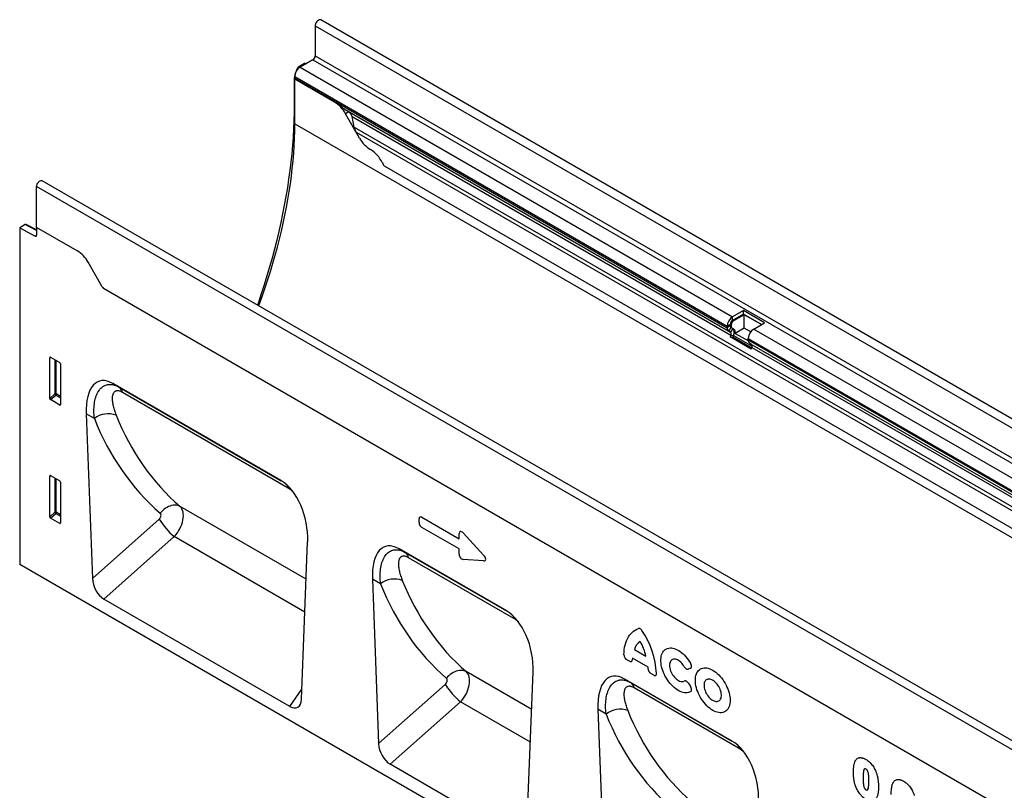
# Model space of a CAD drawing. Units: millimetres. Extents: x -571 to 1219, y -427 to 798.
# Drawn here: x -571 to -119, y -123 to 230 of the extents above; entities that cross this region are included whole.
import ezdxf

# ---------------------------------------------------------------- set-up
doc = ezdxf.new("R2010")
doc.units = ezdxf.units.MM
doc.layers.add('133434', color=7, linetype='Continuous', lineweight=25)
doc.layers.add('TANGENT_EDGES', color=4, linetype='Continuous', lineweight=25)

# ---------------------------------------------------------------- blocks, each defined once
blk = doc.blocks.new('1042929-M_C_ISOMETRIC VIEW')
at = {"layer": '133434'}
for p, q in [((138.86, 249.5), (-568.25, 657.7)), ((-570.81, 654.99), (-570.81, 641.21)), ((-575.58, 637.89), (-578.02, 636.49)), ((-571.87, 639.38), (-577.71, 636.01)), ((-575.58, 637.89), (-575, 637.57)), ((-579.4, 634.44), (-578.52, 635.96)), ((-580.44, 630.95), (-580.44, 618.92)), ((-580.18, 631.72), (-580.18, 631.04)), ((-580.14, 630.52), (-580.18, 630.5)), ((-580.18, 610.08), (-580.18, 630.5)), ((-561.9, 619.94), (-580.18, 630.5)), ((-561.85, 619.97), (-580.14, 630.52)), ((-557.12, 616.55), (-381.04, 514.9)), ((-550.43, 603.47), (-556.9, 614.66)), ((-555.36, 615.53), (-555.38, 615.54)), ((-552.91, 608.53), (-553.91, 613.41)), ((-550.43, 603.47), (-552.01, 606.2)), ((-539.15, 590.69), (85.9, 229.85)), ((11.05, 175.71), (-696.06, 583.92)), ((-698.62, 562.53), (-698.62, 581.21)), ((-703.96, 563.78), (-706.4, 562.38)), ((-706.4, 562.38), (-706.4, 407.8)), ((-706.4, 562.38), (-699.31, 558.5)), ((-698.62, 561.32), (-703.48, 563.84)), ((-698.62, 562.53), (-698.62, 558.92)), ((-679.98, 551.77), (-698.62, 562.53)), ((-668.52, 535.3), (-674.98, 546.49)), ((-83.58, 197.06), (-667.99, 534.44)), ((-374.34, 524.32), (-379.29, 521.47)), ((-364.65, 518.73), (-374.34, 524.32)), ((-374.34, 522.69), (-374.34, 524.32)), ((-374.34, 522.69), (-379.29, 519.83)), ((-373.92, 522.45), (-378.87, 519.59)), ((-366.07, 517.91), (-374.34, 522.69)), ((-366.07, 517.91), (-373.92, 522.45)), ((-373.92, 516.32), (-373.92, 522.45)), ((-381.77, 517.18), (-381.77, 516.5)), ((-380.35, 518), (-380.35, 517.32)), ((-380.04, 516.63), (-379.62, 516.39)), ((-380.04, 516.63), (-379.24, 516.17)), ((-379.93, 517.75), (-379.93, 517.07)), ((-379.62, 516.39), (-378.81, 515.92)), ((-373.92, 516.32), (-378.12, 513.9)), ((-370.97, 514.62), (-373.92, 516.32)), ((-369.6, 515.87), (-364.65, 518.73)), ((-381.04, 514.9), (-380.24, 514.44)), ((-380.07, 513.06), (-380.38, 512.27)), ((-370.69, 506.67), (-380.38, 512.27)), ((-380.38, 512.27), (-379.15, 512.16)), ((-378.85, 512.95), (-379.15, 512.16)), ((-370.5, 507.16), (-379.15, 512.16)), ((-378.12, 513.9), (-372.03, 510.39)), ((-372.08, 510.91), (-372.08, 511.59)), ((-370.55, 508.84), (-371.35, 509.31)), ((-370.69, 506.67), (-370.38, 507.46)), ((-692.61, 484.08), (-692.61, 502.73)), ((-692.26, 502.93), (-688.01, 500.47)), ((-687.66, 499.87), (-687.66, 481.22)), ((-586.52, 446.32), (-663.65, 490.85)), ((-663.65, 490.85), (-660.82, 489.21)), ((-687.99, 480.99), (-692.28, 483.47)), ((-675.9, 476.95), (-673.06, 401.48)), ((-692.61, 429.78), (-692.61, 448.43)), ((-692.26, 448.63), (-688.01, 446.17)), ((-687.66, 445.57), (-687.66, 426.92)), ((-687.99, 426.69), (-692.28, 429.17)), ((-577.1, 346.08), (-574.27, 418.28)), ((-483.05, 386.59), (-532.32, 415.03)), ((-532.32, 415.03), (-529.49, 413.4)), ((-130.4, 75.28), (-706.4, 407.8)), ((-544.57, 401.13), (-541.73, 325.66)), ((-582.45, 342.77), (-667.72, 392)), ((-473.64, 286.35), (-470.81, 358.55)), ((-379.59, 326.86), (-428.86, 355.3)), ((-428.86, 355.3), (-426.02, 353.67)), ((-441.1, 341.4), (-438.27, 265.94)), ((-478.98, 283.04), (-536.39, 316.18))]:
    blk.add_line(p, q, dxfattribs=at)
at = {"layer": '133434', "flags": 128}
for points in [[(-568.25, 657.7), (-568.3, 657.73), (-568.56, 657.8), (-568.85, 657.78), (-569.15, 657.68), (-569.47, 657.49), (-569.77, 657.24), (-570.06, 656.93), (-570.31, 656.57), (-570.52, 656.18), (-570.68, 655.77), (-570.78, 655.37), (-570.81, 654.99)], [(-580.44, 618.92), (-580.47, 615.23), (-580.56, 611.51), (-580.72, 607.76), (-580.94, 603.97), (-581.23, 600.16), (-581.58, 596.31), (-581.99, 592.44), (-582.46, 588.54), (-583, 584.62), (-583.59, 580.67), (-584.25, 576.7), (-584.98, 572.71), (-585.76, 568.71), (-586.61, 564.69), (-587.51, 560.65), (-588.48, 556.6), (-589.51, 552.54), (-590.59, 548.46), (-591.74, 544.38), (-592.94, 540.29), (-594.2, 536.2), (-595.53, 532.1), (-596.9, 528.01), (-597.29, 526.9)], [(-596.75, 526.59), (-596.42, 527.5), (-595.06, 531.21), (-593.76, 534.92), (-592.52, 538.63), (-591.33, 542.34), (-590.21, 546.05), (-589.14, 549.75), (-588.12, 553.44), (-587.17, 557.12), (-586.28, 560.79), (-585.44, 564.45), (-584.67, 568.1), (-583.96, 571.73), (-583.3, 575.34), (-582.71, 578.93), (-582.18, 582.5), (-581.71, 586.04), (-581.31, 589.57), (-580.96, 593.06), (-580.68, 596.53), (-580.46, 599.97), (-580.31, 603.37), (-580.21, 606.75), (-580.18, 610.08)], [(-698.62, 581.21), (-698.59, 581.59), (-698.49, 581.99), (-698.33, 582.39), (-698.12, 582.79), (-697.87, 583.15), (-697.58, 583.46), (-697.28, 583.71), (-696.96, 583.89), (-696.65, 584), (-696.37, 584.01), (-696.11, 583.95), (-696.06, 583.92)]]:
    blk.add_lwpolyline(points, dxfattribs=at)
at = {"layer": '133434'}
for centre, radius, start, end in [((-573.11, 641.32), 2.31, 302.6055, 357.3945), ((-574.85, 631.5), 5.34, 122.3869, 177.6131), ((-577.35, 631.03), 2.84, 179.735, 190.3294), ((-569.53, 607.7), 14.43, 28.8556, 58.0453), ((-537.8, 610.43), 14.43, 208.8556, 238.0453), ((-553.24, 585.75), 14.69, 26.1824, 57.8936), ((-524.71, 600.19), 17.29, 207.4236, 213.354), ((-699.05, 558.85), 0.434, 233.0502, 9.5582), ((-687.62, 539.53), 14.43, 28.8556, 58.0453), ((-653.57, 543.93), 17.27, 209.9977, 213.3559), ((-376.43, 516.96), 5.34, 122.3869, 177.6131), ((-378.05, 517.89), 2.31, 122.6055, 177.3945), ((-377.63, 517.65), 2.31, 122.6055, 177.3945), ((-380.01, 516.33), 1.76, 174.3796, 234.302), ((-379.6, 517.25), 0.755, 174.3796, 234.302), ((-379.18, 517), 0.755, 174.3796, 234.302), ((-381.09, 514.31), 2.62, 328.7012, 45.2148), ((-380.03, 514.37), 1.97, 346.1786, 51.9288), ((-366.74, 511.36), 5.34, 122.3869, 177.6131), ((-381.03, 513.64), 1.12, 328.7012, 45.2148), ((-370.33, 510.74), 1.76, 174.3796, 234.302), ((-371.34, 508.05), 1.12, 328.7012, 45.2148)]:
    blk.add_arc(centre, radius, start, end, dxfattribs=at)
for centre, major_axis, ratio, start_param, end_param in [((-576.9, 632.99), (2.5, 4.33), 0.577777, 1.570372, 2.35577), ((-578.02, 635.67), (0.5, 0.866), 0.577777, 0.785659, 1.570372), ((-555.38, 615.54), (10, -5.77), 0.00007, 1.570837, 1.746185), ((-555.36, 613.8), (-1.06, 1.84), 0.577335, 4.18875, 5.497747), ((-549.53, 607.62), (-2.47, 4.29), 0.577335, 1.047157, 1.570756), ((-703.96, 562.97), (0.5, 0.867), 0.576986, 6.282762, 7.06816), ((-692.25, 502.51), (-0.258, 0.446), 0.560226, 5.512943, 7.053581), ((-688.02, 500.06), (-0.25, 0.433), 0.595062, 3.942156, 5.482794), ((-661.44, 466.48), (-8.57, 25.43), 0.459013, 5.802757, 7.281455), ((-692.25, 483.9), (-0.218, 0.463), 0.616456, 0.91829, 2.415633), ((-688.02, 481.46), (-0.245, 0.492), 0.533247, 2.464789, 3.962133), ((-692.25, 448.21), (-0.258, 0.446), 0.560226, 5.512943, 7.053581), ((-688.02, 445.76), (-0.25, 0.433), 0.595062, 3.942156, 5.482794), ((-588.72, 424.5), (-4.66, 23.17), 0.591892, 4.324095, 5.802792), ((-692.25, 429.6), (-0.218, 0.463), 0.616456, 0.91829, 2.415633), ((-688.02, 427.16), (-0.245, 0.492), 0.533247, 2.464789, 3.962133), ((-530.11, 390.66), (-8.57, 25.43), 0.459013, 5.802757, 7.281455), ((-667.35, 398.99), (-3.49, 7.43), 0.611034, 0.964062, 2.421729), ((-485.26, 364.77), (-4.66, 23.17), 0.591892, 4.324095, 5.802792), ((-426.65, 330.93), (-8.57, 25.43), 0.459013, 5.802757, 7.281455), ((-582.82, 350.19), (-3.87, 7.85), 0.537407, 2.464577, 3.922244), ((-536.02, 323.18), (-3.49, 7.43), 0.611034, 0.964062, 2.421729), ((-381.8, 305.04), (-4.66, 23.17), 0.591892, 4.324095, 5.802792)]:
    blk.add_ellipse(centre, major_axis=major_axis, ratio=ratio, start_param=start_param, end_param=end_param, dxfattribs=at)
for points, knots in [([(-557.12, 616.55), (-557.17, 616.58), (-557.47, 616.75), (-558, 617.12), (-558.82, 617.75), (-559.73, 618.49), (-560.78, 619.3), (-561.48, 619.74), (-561.85, 619.97)], [0, 0, 0, 0, 0.028972, 0.167826, 0.310456, 0.52702, 0.749462, 1, 1, 1, 1]), ([(-415.5, 357.05), (-415.32, 356.95), (-415.15, 356.88), (-414.84, 356.84), (-414.69, 356.87), (-414.51, 356.97), (-414.46, 357.02), (-414.37, 357.13), (-414.33, 357.2), (-414.27, 357.35), (-414.25, 357.43), (-414.22, 357.61), (-414.21, 357.71), (-414.21, 357.81)], [0, 0, 0, 0, 0.25, 0.25, 0.5, 0.5, 0.625, 0.625, 0.75, 0.75, 0.875, 0.875, 1, 1, 1, 1])]:
    blk.add_open_spline(points, degree=3, knots=knots, dxfattribs=at)
at = {"layer": 'TANGENT_EDGES'}
for p, q in [((-570.81, 654.99), (136.29, 246.79)), ((-571.87, 639.38), (135.23, 231.17)), ((-570.81, 641.21), (136.29, 233.01)), ((-579.4, 634.44), (-579.32, 634.39)), ((-578.12, 635.73), (-578.52, 635.96)), ((-578.02, 636.49), (-577.45, 636.16)), ((-577.71, 636.01), (-379.29, 521.47)), ((-580.17, 630.8), (-580.44, 630.95)), ((-580.18, 631.72), (-381.77, 517.18)), ((-580.18, 631.04), (-381.77, 516.5)), ((-561.85, 619.97), (-561.9, 619.94)), ((-580.44, 618.92), (-580.18, 618.76)), ((-555.38, 615.54), (-556.9, 614.66)), ((-555.36, 615.53), (-380.24, 514.44)), ((-580.18, 610.08), (126.93, 201.88)), ((-553.91, 613.41), (-380.07, 513.06)), ((-552.91, 608.53), (100.32, 231.43)), ((-552.01, 606.2), (98.75, 230.52)), ((-539.15, 590.69), (85.9, 229.85)), ((8.49, 173.01), (-698.62, 581.21)), ((-698.62, 561.02), (-703.96, 563.78)), ((-699.31, 558.5), (-698.62, 558.9)), ((-83.58, 197.06), (-667.99, 534.44)), ((-379.29, 519.83), (-379.29, 521.47)), ((-379.29, 519.83), (-378.87, 519.59)), ((-380.35, 518), (-381.77, 517.18)), ((-380.35, 517.32), (-381.77, 516.5)), ((-380.04, 516.63), (-381.04, 514.9)), ((-380.35, 518), (-379.93, 517.75)), ((-380.35, 517.32), (-379.93, 517.07)), ((-379.24, 516.17), (-380.24, 514.44)), ((-379.24, 516.17), (-378.81, 515.92)), ((-369.6, 515.87), (-25.74, 317.36)), ((-380.07, 513.06), (-378.85, 512.95)), ((-378.85, 512.95), (-370.25, 507.98)), ((-372.08, 511.59), (-28.21, 313.08)), ((-372.08, 510.91), (-28.21, 312.4)), ((-371.35, 509.31), (-27.49, 310.8)), ((-370.55, 508.84), (-26.69, 310.33)), ((-370.38, 507.46), (-26.52, 308.95)), ((-692.61, 502.73), (-692.11, 502.84)), ((-690.25, 501.77), (-690.25, 486.11)), ((-689.61, 486.08), (-689.61, 501.4)), ((-660.82, 489.21), (-586.43, 446.27)), ((-690.25, 486.11), (-692.61, 484.08)), ((-692.28, 483.47), (-689.82, 485.59)), ((-689.82, 485.59), (-687.66, 484.35)), ((-687.66, 484.95), (-689.61, 486.08)), ((-583.17, 442.85), (-659.27, 486.79)), ((-687.66, 481.49), (-687.99, 480.99)), ((-672.14, 474.77), (-675.9, 476.95)), ((-692.61, 448.43), (-692.11, 448.54)), ((-690.25, 447.47), (-690.25, 431.81)), ((-689.61, 431.78), (-689.61, 447.1)), ((-574.94, 401.08), (-632.83, 434.5)), ((-690.25, 431.81), (-692.61, 429.78)), ((-692.28, 429.17), (-689.82, 431.29)), ((-689.82, 431.29), (-687.66, 430.05)), ((-687.66, 430.65), (-689.61, 431.78)), ((-521.85, 429.49), (-504.74, 419.61)), ((-687.66, 427.19), (-687.99, 426.69)), ((-673.06, 401.48), (-642.44, 428.66)), ((-523.13, 427.07), (-523.13, 428.75)), ((-504.74, 414.98), (-521.85, 424.85)), ((-635.46, 420.62), (-667.72, 392)), ((-575.53, 386.03), (-635.46, 420.62)), ((-504.74, 419.61), (-504.74, 422.01)), ((-502.95, 422.34), (-493.53, 412.18)), ((-529.49, 413.4), (-482.97, 386.54)), ((-504.74, 412.58), (-504.74, 414.98)), ((-479.7, 383.13), (-527.94, 410.97)), ((-493.53, 409.46), (-502.95, 410.19)), ((-540.81, 398.96), (-544.57, 401.13)), ((-424.32, 368.79), (-419.03, 365.74)), ((-426.59, 363.45), (-427.85, 364.18)), ((-418.1, 360.71), (-425.24, 364.83)), ((-471.48, 341.35), (-501.5, 358.68)), ((-415.5, 357.05), (-416.75, 357.77)), ((-398.6, 360.24), (-399.72, 359.84)), ((-541.73, 325.66), (-511.11, 352.84)), ((-426.02, 353.67), (-379.5, 326.81)), ((-399.72, 353.49), (-398.6, 351.8)), ((-582.45, 342.77), (-576.92, 350.66)), ((-376.24, 323.4), (-424.48, 351.25)), ((-504.13, 344.81), (-536.39, 316.18)), ((-472.07, 326.3), (-504.13, 344.81)), ((-437.34, 339.23), (-441.1, 341.4))]:
    blk.add_line(p, q, dxfattribs=at)
at = {"layer": 'TANGENT_EDGES', "flags": 128}
for points in [[(-632.83, 434.5), (-633.39, 434.75), (-633.98, 434.93), (-634.62, 435.03), (-635.29, 435.06), (-635.97, 435.01), (-636.67, 434.88), (-637.38, 434.68), (-638.09, 434.41), (-638.79, 434.06), (-639.48, 433.65), (-640.14, 433.17), (-640.77, 432.64), (-641.36, 432.06), (-641.91, 431.43)], [(-429.13, 366.42), (-429.09, 367.61), (-428.98, 368.75), (-428.81, 369.86), (-428.58, 370.91), (-428.3, 371.92), (-427.95, 372.87), (-427.55, 373.76), (-427.09, 374.59), (-426.58, 375.36), (-426.02, 376.06), (-425.41, 376.69), (-424.74, 377.26), (-424.03, 377.74), (-423.28, 378.16), (-422.49, 378.5)], [(-398.49, 349.56), (-398.99, 349.3), (-399.52, 349.11), (-400.1, 349), (-400.7, 348.97), (-401.33, 349.01), (-401.98, 349.13), (-402.65, 349.33), (-403.33, 349.6), (-404.02, 349.94), (-404.7, 350.35), (-405.39, 350.83), (-406.07, 351.37), (-406.73, 351.97), (-407.37, 352.62), (-407.99, 353.32), (-408.58, 354.07), (-409.14, 354.86), (-409.67, 355.68), (-410.15, 356.52), (-410.59, 357.39), (-410.98, 358.27), (-411.32, 359.15), (-411.61, 360.04), (-411.84, 360.92), (-412.02, 361.79), (-412.13, 362.65), (-412.19, 363.47), (-412.19, 364.27), (-412.13, 365.02), (-412.02, 365.74), (-411.84, 366.41), (-411.61, 367.02), (-411.32, 367.58), (-410.98, 368.07), (-410.59, 368.5), (-410.15, 368.86), (-409.67, 369.15), (-409.14, 369.36), (-408.58, 369.5), (-407.99, 369.56), (-407.37, 369.55), (-406.73, 369.46), (-406.07, 369.29), (-405.39, 369.05), (-404.7, 368.74), (-404.02, 368.36), (-403.33, 367.91), (-402.65, 367.39), (-401.98, 366.81), (-401.33, 366.18), (-400.7, 365.5), (-400.1, 364.77), (-399.52, 364), (-398.99, 363.19), (-398.49, 362.36)], [(-401.43, 360.93), (-401.8, 361.51), (-402.21, 362.07), (-402.64, 362.58), (-403.11, 363.04), (-403.59, 363.44), (-404.08, 363.78), (-404.57, 364.05), (-405.06, 364.25), (-405.53, 364.37), (-405.98, 364.41), (-406.41, 364.37), (-406.8, 364.26), (-407.16, 364.07), (-407.47, 363.81), (-407.73, 363.47), (-407.93, 363.08), (-408.08, 362.62), (-408.18, 362.12), (-408.21, 361.57), (-408.18, 360.98), (-408.08, 360.37), (-407.93, 359.74), (-407.73, 359.11), (-407.47, 358.48), (-407.16, 357.86), (-406.8, 357.26), (-406.41, 356.69), (-405.98, 356.16), (-405.53, 355.68), (-405.06, 355.25), (-404.57, 354.89), (-404.08, 354.59), (-403.59, 354.36), (-403.11, 354.21), (-402.64, 354.14), (-402.21, 354.14), (-401.8, 354.22), (-401.43, 354.38)], [(-501.5, 358.68), (-502.06, 358.93), (-502.66, 359.11), (-503.29, 359.22), (-503.96, 359.25), (-504.64, 359.19), (-505.35, 359.07), (-506.05, 358.87), (-506.76, 358.59), (-507.46, 358.24), (-508.15, 357.83), (-508.81, 357.36), (-509.44, 356.83), (-510.03, 356.25), (-510.58, 355.62)], [(-396.37, 354.74), (-396.34, 355.52), (-396.25, 356.27), (-396.1, 356.96), (-395.89, 357.61), (-395.63, 358.2), (-395.31, 358.73), (-394.93, 359.19), (-394.51, 359.58), (-394.04, 359.9), (-393.52, 360.15), (-392.97, 360.32), (-392.39, 360.41), (-391.77, 360.43), (-391.13, 360.36), (-390.46, 360.22), (-389.78, 360), (-389.09, 359.71), (-388.4, 359.34), (-387.7, 358.91), (-387.01, 358.4), (-386.33, 357.84), (-385.67, 357.21), (-385.03, 356.53), (-384.41, 355.81), (-383.82, 355.04), (-383.27, 354.23), (-382.76, 353.39), (-382.29, 352.53), (-381.86, 351.64), (-381.49, 350.75), (-381.17, 349.85), (-380.9, 348.96), (-380.69, 348.07), (-380.54, 347.2), (-380.45, 346.35), (-380.42, 345.53), (-380.45, 344.74), (-380.54, 344), (-380.69, 343.3), (-380.9, 342.65), (-381.17, 342.07), (-381.49, 341.54), (-381.86, 341.08), (-382.29, 340.68), (-382.76, 340.36), (-383.27, 340.12), (-383.82, 339.95), (-384.41, 339.85), (-385.03, 339.84), (-385.67, 339.9), (-386.33, 340.04), (-387.01, 340.26), (-387.7, 340.55), (-388.4, 340.92), (-389.09, 341.36), (-389.78, 341.86), (-390.46, 342.43), (-391.13, 343.05), (-391.77, 343.73), (-392.39, 344.46), (-392.97, 345.23), (-393.52, 346.04), (-394.04, 346.88), (-394.51, 347.74), (-394.93, 348.62), (-395.31, 349.51), (-395.63, 350.41), (-395.89, 351.31), (-396.1, 352.2), (-396.25, 353.07), (-396.34, 353.92), (-396.37, 354.74)], [(-392.38, 352.43), (-392.35, 351.85), (-392.26, 351.24), (-392.11, 350.61), (-391.91, 349.98), (-391.65, 349.35), (-391.34, 348.73), (-390.99, 348.14), (-390.6, 347.57), (-390.17, 347.04), (-389.72, 346.56), (-389.25, 346.13), (-388.76, 345.77), (-388.27, 345.47), (-387.79, 345.24), (-387.31, 345.08), (-386.85, 345), (-386.41, 345), (-386, 345.08), (-385.63, 345.23), (-385.3, 345.46), (-385.01, 345.76), (-384.78, 346.12), (-384.6, 346.55), (-384.48, 347.03), (-384.42, 347.56), (-384.42, 348.12), (-384.48, 348.72), (-384.6, 349.34), (-384.78, 349.97), (-385.01, 350.6), (-385.3, 351.22), (-385.63, 351.83), (-386, 352.42), (-386.41, 352.96), (-386.85, 353.47), (-387.31, 353.93), (-387.79, 354.32), (-388.27, 354.66), (-388.76, 354.92), (-389.25, 355.12), (-389.72, 355.23), (-390.17, 355.27), (-390.6, 355.23), (-390.99, 355.12), (-391.34, 354.93), (-391.65, 354.66), (-391.91, 354.33), (-392.11, 353.94), (-392.26, 353.48), (-392.35, 352.98), (-392.38, 352.43)]]:
    blk.add_lwpolyline(points, dxfattribs=at)
at = {"layer": 'TANGENT_EDGES'}
for centre, radius, start, end in [((-662.68, 486.32), 3.44, 7.8686, 57.1342), ((-689.97, 485.38), 0.782, 62.9112, 111.3061), ((-688.31, 487.3), 2.28, 211.4131, 228.5485), ((-690.39, 486.12), 0.776, 317.3803, 357.2082), ((-665.77, 466.79), 10.21, 69.2668, 128.5797), ((-587.41, 442.07), 4.32, 10.4125, 29.0312), ((-689.97, 431.08), 0.782, 62.9112, 111.3061), ((-688.31, 433), 2.28, 211.4131, 228.5485), ((-690.39, 431.82), 0.776, 317.3803, 357.2082), ((-613.14, 447.04), 34.59, 212.1066, 229.8021), ((-531.35, 410.5), 3.44, 7.8686, 57.1342), ((-534.44, 390.98), 10.21, 69.2668, 128.5797), ((-483.95, 382.35), 4.32, 10.4125, 29.0312), ((-452.26, 356), 38.09, 2.7156, 34.4727), ((-418.16, 367.25), 6.35, 123.6154, 165.9541), ((-443.19, 360.26), 24.78, 12.7822, 29.7198), ((-413.02, 363.24), 12.32, 172.5928, 176.1023), ((-434.99, 358.79), 17, 3.66, 6.4919), ((-481.81, 371.23), 34.59, 212.1066, 229.8021), ((-427.89, 350.78), 3.44, 7.8686, 57.1342), ((-430.98, 331.25), 10.21, 69.2668, 128.5797), ((-380.49, 322.62), 4.32, 10.4125, 29.0312)]:
    blk.add_arc(centre, radius, start, end, dxfattribs=at)
for centre, major_axis, ratio, start_param, end_param in [((-505.21, 595.89), (133.24, 167.34), 0.696887, 2.762635, 3.111353), ((-500.63, 592.39), (129.53, 160.14), 0.701071, 2.768704, 3.117421), ((-638.61, 426.39), (5.21, 8.54), 0.602657, 4.377688, 6.163244), ((-643.2, 429.89), (1.25, 1.57), 0.696887, 4.467389, 6.252945), ((-521.57, 427.52), (-1.2, 2.07), 0.482008, 5.587631, 6.978858), ((-521.57, 426.5), (-1, 1.73), 0.691626, 0.875307, 2.266534), ((-503.18, 420.62), (-1.16, 2.33), 0.446398, 5.294169, 7.013497), ((-503.18, 412.17), (-0.71, 1.92), 0.725652, 1.101572, 2.8209), ((-494.74, 411.52), (1.99, -1.82), 0.490663, 5.722349, 7.68627), ((-373.88, 520.07), (133.24, 167.34), 0.696887, 2.762635, 3.111353), ((-369.3, 516.58), (129.53, 160.14), 0.701071, 2.768704, 3.117421), ((-507.28, 350.58), (5.21, 8.54), 0.602657, 4.377688, 6.163244), ((-511.87, 354.07), (1.25, 1.57), 0.696887, 4.467389, 6.252945), ((-270.42, 460.35), (133.24, 167.34), 0.696887, 2.762635, 3.111353), ((-265.83, 456.85), (129.53, 160.14), 0.701071, 2.768704, 3.117421)]:
    blk.add_ellipse(centre, major_axis=major_axis, ratio=ratio, start_param=start_param, end_param=end_param, dxfattribs=at)
for points, knots in [([(-672.14, 474.77), (-672.27, 475.97), (-672.34, 477.14), (-672.34, 479.4), (-672.28, 480.49), (-672.01, 482.59), (-671.8, 483.59), (-671.36, 485), (-671.19, 485.46), (-670.81, 486.34), (-670.6, 486.75), (-669.9, 487.91), (-669.35, 488.58), (-668.03, 489.67), (-667.3, 490.06), (-666.26, 490.34), (-666.05, 490.38), (-665.61, 490.44), (-665.39, 490.46), (-664.72, 490.48), (-664.25, 490.44), (-663.53, 490.31), (-663.29, 490.25), (-662.8, 490.11), (-662.56, 490.03), (-661.82, 489.74), (-661.32, 489.5), (-660.82, 489.21)], [0, 0, 0, 0, 0.125, 0.125, 0.25, 0.25, 0.375, 0.375, 0.4375, 0.4375, 0.5, 0.5, 0.625, 0.625, 0.75, 0.75, 0.78125, 0.78125, 0.8125, 0.8125, 0.875, 0.875, 0.90625, 0.90625, 0.9375, 0.9375, 1, 1, 1, 1]), ([(-659.27, 486.79), (-659.65, 487.01), (-660.01, 487.18), (-660.53, 487.36), (-660.69, 487.41), (-661.02, 487.48), (-661.18, 487.51), (-661.63, 487.54), (-661.9, 487.52), (-662.27, 487.42), (-662.38, 487.38), (-662.6, 487.28), (-662.7, 487.22), (-662.98, 487.01), (-663.14, 486.85), (-663.35, 486.56), (-663.41, 486.45), (-663.52, 486.24), (-663.57, 486.12), (-663.8, 485.54), (-663.9, 485), (-663.96, 484.13), (-663.96, 483.83), (-663.94, 483.21), (-663.91, 482.9), (-663.8, 481.93), (-663.68, 481.27), (-663.37, 479.91), (-663.17, 479.21), (-662.71, 477.79), (-662.44, 477.07), (-662.15, 476.34)], [0, 0, 0, 0, 0.0625, 0.0625, 0.09375, 0.09375, 0.125, 0.125, 0.1875, 0.1875, 0.21875, 0.21875, 0.25, 0.25, 0.3125, 0.3125, 0.34375, 0.34375, 0.375, 0.375, 0.5, 0.5, 0.5625, 0.5625, 0.625, 0.625, 0.75, 0.75, 0.875, 0.875, 1, 1, 1, 1]), ([(-580.91, 441.08), (-581.13, 441.3), (-581.66, 441.81), (-582.43, 442.4), (-582.95, 442.72), (-583.17, 442.85)], [0, 0, 0, 0, 0.301033, 0.716962, 1, 1, 1, 1]), ([(-540.81, 398.96), (-540.94, 400.15), (-541.01, 401.33), (-541.01, 403.59), (-540.95, 404.68), (-540.68, 406.77), (-540.47, 407.77), (-540.03, 409.19), (-539.86, 409.65), (-539.48, 410.52), (-539.27, 410.93), (-538.57, 412.09), (-538.02, 412.77), (-536.71, 413.85), (-535.97, 414.25), (-534.93, 414.52), (-534.72, 414.56), (-534.28, 414.62), (-534.06, 414.64), (-533.39, 414.66), (-532.92, 414.63), (-532.2, 414.49), (-531.96, 414.43), (-531.47, 414.29), (-531.23, 414.21), (-530.49, 413.93), (-529.99, 413.69), (-529.49, 413.4)], [0, 0, 0, 0, 0.125, 0.125, 0.25, 0.25, 0.375, 0.375, 0.4375, 0.4375, 0.5, 0.5, 0.625, 0.625, 0.75, 0.75, 0.78125, 0.78125, 0.8125, 0.8125, 0.875, 0.875, 0.90625, 0.90625, 0.9375, 0.9375, 1, 1, 1, 1]), ([(-527.94, 410.97), (-528.32, 411.19), (-528.68, 411.36), (-529.2, 411.54), (-529.36, 411.59), (-529.69, 411.67), (-529.85, 411.69), (-530.3, 411.73), (-530.57, 411.71), (-530.94, 411.61), (-531.05, 411.57), (-531.27, 411.46), (-531.37, 411.4), (-531.65, 411.2), (-531.81, 411.03), (-532.02, 410.74), (-532.08, 410.64), (-532.19, 410.42), (-532.24, 410.31), (-532.47, 409.72), (-532.57, 409.19), (-532.63, 408.32), (-532.63, 408.02), (-532.61, 407.4), (-532.58, 407.08), (-532.47, 406.12), (-532.35, 405.45), (-532.04, 404.09), (-531.84, 403.4), (-531.38, 401.98), (-531.11, 401.26), (-530.82, 400.53)], [0, 0, 0, 0, 0.0625, 0.0625, 0.09375, 0.09375, 0.125, 0.125, 0.1875, 0.1875, 0.21875, 0.21875, 0.25, 0.25, 0.3125, 0.3125, 0.34375, 0.34375, 0.375, 0.375, 0.5, 0.5, 0.5625, 0.5625, 0.625, 0.625, 0.75, 0.75, 0.875, 0.875, 1, 1, 1, 1]), ([(-477.44, 381.35), (-477.67, 381.57), (-478.2, 382.08), (-478.97, 382.67), (-479.49, 383), (-479.7, 383.13)], [0, 0, 0, 0, 0.301033, 0.716962, 1, 1, 1, 1]), ([(-420.86, 377.56), (-420.97, 377.74), (-421.1, 377.9), (-421.38, 378.18), (-421.52, 378.29), (-421.82, 378.46), (-421.97, 378.51), (-422.24, 378.55), (-422.37, 378.54), (-422.49, 378.5)], [0, 0, 0, 0, 0.25, 0.25, 0.5, 0.5, 0.75, 0.75, 1, 1, 1, 1]), ([(-429.13, 366.42), (-429.13, 366.22), (-429.11, 366.01), (-428.99, 365.57), (-428.89, 365.34), (-428.72, 365.03), (-428.65, 364.93), (-428.51, 364.74), (-428.43, 364.65), (-428.27, 364.49), (-428.19, 364.41), (-428.02, 364.28), (-427.94, 364.23), (-427.85, 364.18)], [0, 0, 0, 0, 0.25, 0.25, 0.5, 0.5, 0.625, 0.625, 0.75, 0.75, 0.875, 0.875, 1, 1, 1, 1]), ([(-426.59, 363.45), (-426.43, 363.36), (-426.27, 363.3), (-426.05, 363.26), (-425.97, 363.26), (-425.84, 363.28), (-425.77, 363.3), (-425.65, 363.36), (-425.6, 363.39), (-425.51, 363.49), (-425.47, 363.55), (-425.37, 363.74), (-425.33, 363.9), (-425.32, 364.08)], [0, 0, 0, 0, 0.25, 0.25, 0.375, 0.375, 0.5, 0.5, 0.625, 0.625, 0.75, 0.75, 1, 1, 1, 1]), ([(-398.6, 360.24), (-398.53, 360.27), (-398.47, 360.3), (-398.35, 360.39), (-398.3, 360.45), (-398.17, 360.64), (-398.12, 360.82), (-398.1, 361.12), (-398.11, 361.22), (-398.13, 361.44), (-398.16, 361.56), (-398.23, 361.79), (-398.27, 361.9), (-398.37, 362.13), (-398.42, 362.24), (-398.49, 362.36)], [0, 0, 0, 0, 0.125, 0.125, 0.25, 0.25, 0.5, 0.5, 0.625, 0.625, 0.75, 0.75, 0.875, 0.875, 1, 1, 1, 1]), ([(-418.03, 359.88), (-418.02, 359.68), (-417.98, 359.48), (-417.88, 359.17), (-417.84, 359.06), (-417.74, 358.86), (-417.69, 358.76), (-417.57, 358.56), (-417.51, 358.47), (-417.37, 358.29), (-417.3, 358.21), (-417.07, 357.99), (-416.91, 357.86), (-416.75, 357.77)], [0, 0, 0, 0, 0.25, 0.25, 0.375, 0.375, 0.5, 0.5, 0.625, 0.625, 0.75, 0.75, 1, 1, 1, 1]), ([(-401.43, 360.93), (-401.31, 360.73), (-401.18, 360.55), (-400.97, 360.32), (-400.9, 360.24), (-400.74, 360.11), (-400.67, 360.05), (-400.51, 359.95), (-400.43, 359.91), (-400.28, 359.85), (-400.2, 359.83), (-399.98, 359.79), (-399.84, 359.8), (-399.72, 359.84)], [0, 0, 0, 0, 0.25, 0.25, 0.375, 0.375, 0.5, 0.5, 0.625, 0.625, 0.75, 0.75, 1, 1, 1, 1]), ([(-437.34, 339.23), (-437.47, 340.42), (-437.54, 341.6), (-437.55, 343.86), (-437.49, 344.95), (-437.22, 347.04), (-437.01, 348.05), (-436.57, 349.46), (-436.4, 349.92), (-436.02, 350.79), (-435.81, 351.21), (-435.11, 352.37), (-434.56, 353.04), (-433.24, 354.13), (-432.5, 354.52), (-431.47, 354.79), (-431.25, 354.84), (-430.82, 354.9), (-430.6, 354.92), (-429.93, 354.93), (-429.46, 354.9), (-428.74, 354.76), (-428.5, 354.71), (-428.01, 354.57), (-427.77, 354.48), (-427.03, 354.2), (-426.53, 353.96), (-426.02, 353.67)], [0, 0, 0, 0, 0.125, 0.125, 0.25, 0.25, 0.375, 0.375, 0.4375, 0.4375, 0.5, 0.5, 0.625, 0.625, 0.75, 0.75, 0.78125, 0.78125, 0.8125, 0.8125, 0.875, 0.875, 0.90625, 0.90625, 0.9375, 0.9375, 1, 1, 1, 1]), ([(-399.72, 353.49), (-399.84, 353.68), (-399.98, 353.85), (-400.2, 354.07), (-400.28, 354.13), (-400.43, 354.25), (-400.51, 354.3), (-400.67, 354.38), (-400.75, 354.41), (-400.9, 354.46), (-400.97, 354.47), (-401.19, 354.48), (-401.31, 354.45), (-401.43, 354.38)], [0, 0, 0, 0, 0.25, 0.25, 0.375, 0.375, 0.5, 0.5, 0.625, 0.625, 0.75, 0.75, 1, 1, 1, 1]), ([(-424.48, 351.25), (-424.86, 351.46), (-425.22, 351.63), (-425.73, 351.82), (-425.9, 351.87), (-426.23, 351.94), (-426.39, 351.97), (-426.84, 352), (-427.11, 351.98), (-427.48, 351.88), (-427.59, 351.84), (-427.81, 351.74), (-427.91, 351.68), (-428.19, 351.47), (-428.35, 351.3), (-428.55, 351.01), (-428.62, 350.91), (-428.73, 350.69), (-428.78, 350.58), (-429.01, 350), (-429.11, 349.46), (-429.16, 348.59), (-429.17, 348.29), (-429.15, 347.67), (-429.12, 347.36), (-429.01, 346.39), (-428.89, 345.73), (-428.58, 344.37), (-428.38, 343.67), (-427.92, 342.25), (-427.65, 341.53), (-427.36, 340.8)], [0, 0, 0, 0, 0.0625, 0.0625, 0.09375, 0.09375, 0.125, 0.125, 0.1875, 0.1875, 0.21875, 0.21875, 0.25, 0.25, 0.3125, 0.3125, 0.34375, 0.34375, 0.375, 0.375, 0.5, 0.5, 0.5625, 0.5625, 0.625, 0.625, 0.75, 0.75, 0.875, 0.875, 1, 1, 1, 1]), ([(-398.49, 349.56), (-398.42, 349.6), (-398.37, 349.64), (-398.27, 349.76), (-398.23, 349.83), (-398.13, 350.06), (-398.09, 350.25), (-398.11, 350.56), (-398.13, 350.68), (-398.18, 350.9), (-398.21, 351.02), (-398.3, 351.25), (-398.35, 351.36), (-398.47, 351.59), (-398.53, 351.7), (-398.6, 351.8)], [0, 0, 0, 0, 0.125, 0.125, 0.25, 0.25, 0.5, 0.5, 0.625, 0.625, 0.75, 0.75, 0.875, 0.875, 1, 1, 1, 1]), ([(-373.98, 321.62), (-374.2, 321.84), (-374.73, 322.35), (-375.5, 322.95), (-376.03, 323.27), (-376.24, 323.4)], [0, 0, 0, 0, 0.301033, 0.716962, 1, 1, 1, 1]), ([(-323.8, 312.27), (-323.8, 312.5), (-323.8, 312.73), (-323.79, 313.19), (-323.79, 313.42), (-323.75, 314.1), (-323.73, 314.55), (-323.63, 315.42), (-323.57, 315.84), (-323.44, 316.45), (-323.39, 316.65), (-323.28, 317.03), (-323.21, 317.21), (-323.14, 317.39)], [0, 0, 0, 0, 0.125, 0.125, 0.25, 0.25, 0.5, 0.5, 0.75, 0.75, 0.875, 0.875, 1, 1, 1, 1]), ([(-323.14, 317.39), (-323.09, 317.51), (-323.04, 317.62), (-322.92, 317.84), (-322.86, 317.94), (-322.67, 318.23), (-322.52, 318.41), (-322.2, 318.71), (-322.02, 318.84), (-321.63, 319.05), (-321.42, 319.12), (-321.09, 319.19), (-320.97, 319.21), (-320.74, 319.23), (-320.62, 319.23), (-320.37, 319.22), (-320.25, 319.21), (-320, 319.17), (-319.87, 319.14), (-319.61, 319.07), (-319.48, 319.04), (-319.22, 318.95), (-319.09, 318.89), (-318.82, 318.78), (-318.69, 318.72), (-318.42, 318.58), (-318.28, 318.5), (-318.15, 318.43)], [0, 0, 0, 0, 0.0625, 0.0625, 0.125, 0.125, 0.25, 0.25, 0.375, 0.375, 0.5, 0.5, 0.5625, 0.5625, 0.625, 0.625, 0.6875, 0.6875, 0.75, 0.75, 0.8125, 0.8125, 0.875, 0.875, 0.9375, 0.9375, 1, 1, 1, 1]), ([(-318.15, 318.43), (-318.02, 318.35), (-317.88, 318.27), (-317.62, 318.1), (-317.49, 318.01), (-317.09, 317.72), (-316.84, 317.51), (-316.46, 317.17), (-316.33, 317.06), (-316.08, 316.81), (-315.96, 316.68), (-315.6, 316.28), (-315.37, 316), (-314.93, 315.42), (-314.72, 315.11), (-314.33, 314.47), (-314.16, 314.14), (-313.83, 313.48), (-313.67, 313.15), (-313.47, 312.64), (-313.4, 312.47), (-313.28, 312.13), (-313.22, 311.96), (-313.16, 311.79)], [0, 0, 0, 0, 0.0625, 0.0625, 0.125, 0.125, 0.25, 0.25, 0.3125, 0.3125, 0.375, 0.375, 0.5, 0.5, 0.625, 0.625, 0.75, 0.75, 0.875, 0.875, 0.9375, 0.9375, 1, 1, 1, 1]), ([(-323.2, 307.27), (-323.26, 307.49), (-323.31, 307.7), (-323.41, 308.14), (-323.45, 308.35), (-323.53, 308.78), (-323.57, 308.99), (-323.63, 309.42), (-323.65, 309.63), (-323.7, 310.04), (-323.72, 310.25), (-323.75, 310.66), (-323.76, 310.87), (-323.78, 311.27), (-323.79, 311.47), (-323.8, 311.87), (-323.8, 312.07), (-323.8, 312.27)], [0, 0, 0, 0, 0.125, 0.125, 0.25, 0.25, 0.375, 0.375, 0.5, 0.5, 0.625, 0.625, 0.75, 0.75, 0.875, 0.875, 1, 1, 1, 1]), ([(-318.11, 313.97), (-318.15, 314), (-318.2, 314.03), (-318.3, 314.07), (-318.35, 314.09), (-318.44, 314.12), (-318.49, 314.13), (-318.58, 314.14), (-318.62, 314.14), (-318.7, 314.12), (-318.74, 314.11), (-318.8, 314.06), (-318.83, 314.03), (-318.92, 313.94), (-318.96, 313.87), (-319.04, 313.7), (-319.07, 313.61), (-319.13, 313.43), (-319.15, 313.34), (-319.22, 313.06), (-319.26, 312.86), (-319.35, 312.24), (-319.39, 311.82), (-319.43, 310.95), (-319.44, 310.5), (-319.44, 310.05)], [0, 0, 0, 0, 0.03125, 0.03125, 0.0625, 0.0625, 0.09375, 0.09375, 0.125, 0.125, 0.15625, 0.15625, 0.1875, 0.1875, 0.25, 0.25, 0.3125, 0.3125, 0.375, 0.375, 0.5, 0.5, 0.75, 0.75, 1, 1, 1, 1]), ([(-316.73, 308.58), (-316.73, 308.8), (-316.73, 309.03), (-316.74, 309.48), (-316.75, 309.7), (-316.77, 310.15), (-316.79, 310.38), (-316.82, 310.85), (-316.85, 311.08), (-316.91, 311.55), (-316.94, 311.79), (-317.04, 312.28), (-317.1, 312.52), (-317.23, 312.9), (-317.28, 313.02), (-317.37, 313.21), (-317.4, 313.27), (-317.47, 313.39), (-317.5, 313.45), (-317.63, 313.61), (-317.72, 313.7), (-317.91, 313.85), (-318.01, 313.91), (-318.11, 313.97)], [0, 0, 0, 0, 0.125, 0.125, 0.25, 0.25, 0.375, 0.375, 0.5, 0.5, 0.625, 0.625, 0.75, 0.75, 0.8125, 0.8125, 0.84375, 0.84375, 0.875, 0.875, 0.9375, 0.9375, 1, 1, 1, 1]), ([(-313.16, 311.79), (-313.08, 311.53), (-313, 311.27), (-312.87, 310.75), (-312.81, 310.49), (-312.71, 309.98), (-312.66, 309.73), (-312.58, 309.22), (-312.55, 308.98), (-312.46, 308.23), (-312.43, 307.75), (-312.39, 307.03), (-312.38, 306.79), (-312.37, 306.32), (-312.37, 306.08), (-312.37, 305.85)], [0, 0, 0, 0, 0.125, 0.125, 0.25, 0.25, 0.375, 0.375, 0.5, 0.5, 0.75, 0.75, 0.875, 0.875, 1, 1, 1, 1]), ([(-318.07, 300.07), (-318.21, 300.16), (-318.35, 300.24), (-318.63, 300.43), (-318.77, 300.53), (-319.19, 300.84), (-319.46, 301.07), (-319.85, 301.45), (-319.99, 301.58), (-320.25, 301.85), (-320.37, 301.99), (-320.75, 302.43), (-320.98, 302.74), (-321.43, 303.38), (-321.65, 303.72), (-322.05, 304.41), (-322.23, 304.76), (-322.56, 305.46), (-322.71, 305.82), (-322.91, 306.36), (-322.98, 306.54), (-323.09, 306.9), (-323.15, 307.09), (-323.2, 307.27)], [0, 0, 0, 0, 0.0625, 0.0625, 0.125, 0.125, 0.25, 0.25, 0.3125, 0.3125, 0.375, 0.375, 0.5, 0.5, 0.625, 0.625, 0.75, 0.75, 0.875, 0.875, 0.9375, 0.9375, 1, 1, 1, 1]), ([(-319.44, 310.05), (-319.44, 309.83), (-319.44, 309.6), (-319.43, 309.14), (-319.42, 308.91), (-319.4, 308.44), (-319.38, 308.21), (-319.35, 307.74), (-319.32, 307.5), (-319.26, 307.01), (-319.23, 306.77), (-319.13, 306.27), (-319.07, 306.02), (-318.95, 305.64), (-318.9, 305.51), (-318.82, 305.32), (-318.79, 305.26), (-318.73, 305.14), (-318.69, 305.08), (-318.61, 304.96), (-318.57, 304.91), (-318.48, 304.81), (-318.43, 304.76), (-318.34, 304.68), (-318.29, 304.64), (-318.19, 304.57), (-318.14, 304.54), (-318.09, 304.51)], [0, 0, 0, 0, 0.125, 0.125, 0.25, 0.25, 0.375, 0.375, 0.5, 0.5, 0.625, 0.625, 0.75, 0.75, 0.8125, 0.8125, 0.84375, 0.84375, 0.875, 0.875, 0.90625, 0.90625, 0.9375, 0.9375, 0.96875, 0.96875, 1, 1, 1, 1]), ([(-318.09, 304.51), (-318.04, 304.48), (-317.99, 304.46), (-317.89, 304.41), (-317.84, 304.39), (-317.74, 304.36), (-317.69, 304.35), (-317.6, 304.34), (-317.55, 304.35), (-317.44, 304.39), (-317.37, 304.45), (-317.26, 304.58), (-317.21, 304.66), (-317, 305.06), (-316.93, 305.47), (-316.81, 306.32), (-316.78, 306.76), (-316.75, 307.44), (-316.74, 307.67), (-316.73, 308.12), (-316.73, 308.35), (-316.73, 308.58)], [0, 0, 0, 0, 0.03125, 0.03125, 0.0625, 0.0625, 0.09375, 0.09375, 0.125, 0.125, 0.1875, 0.1875, 0.25, 0.25, 0.5, 0.5, 0.75, 0.75, 0.875, 0.875, 1, 1, 1, 1]), ([(-306.48, 302.27), (-306.48, 302.5), (-306.48, 302.73), (-306.47, 303.19), (-306.46, 303.42), (-306.43, 304.1), (-306.4, 304.55), (-306.31, 305.42), (-306.25, 305.84), (-306.12, 306.45), (-306.07, 306.65), (-305.96, 307.03), (-305.89, 307.21), (-305.82, 307.39)], [0, 0, 0, 0, 0.125, 0.125, 0.25, 0.25, 0.5, 0.5, 0.75, 0.75, 0.875, 0.875, 1, 1, 1, 1]), ([(-305.82, 307.39), (-305.77, 307.51), (-305.71, 307.62), (-305.6, 307.84), (-305.54, 307.94), (-305.34, 308.23), (-305.2, 308.41), (-304.87, 308.71), (-304.69, 308.84), (-304.3, 309.05), (-304.09, 309.12), (-303.76, 309.19), (-303.65, 309.21), (-303.41, 309.23), (-303.29, 309.23), (-303.05, 309.22), (-302.92, 309.21), (-302.67, 309.17), (-302.55, 309.14), (-302.29, 309.07), (-302.16, 309.04), (-301.9, 308.95), (-301.77, 308.89), (-301.5, 308.78), (-301.36, 308.72), (-301.1, 308.58), (-300.96, 308.5), (-300.82, 308.43)], [0, 0, 0, 0, 0.0625, 0.0625, 0.125, 0.125, 0.25, 0.25, 0.375, 0.375, 0.5, 0.5, 0.5625, 0.5625, 0.625, 0.625, 0.6875, 0.6875, 0.75, 0.75, 0.8125, 0.8125, 0.875, 0.875, 0.9375, 0.9375, 1, 1, 1, 1]), ([(-300.82, 308.43), (-300.69, 308.35), (-300.56, 308.27), (-300.29, 308.1), (-300.16, 308.01), (-299.77, 307.72), (-299.51, 307.51), (-299.13, 307.17), (-299.01, 307.05), (-298.76, 306.81), (-298.63, 306.68), (-298.27, 306.28), (-298.04, 306), (-297.61, 305.42), (-297.4, 305.11), (-297.01, 304.47), (-296.83, 304.14), (-296.5, 303.48), (-296.35, 303.15), (-296.15, 302.64), (-296.08, 302.47), (-295.96, 302.13), (-295.9, 301.96), (-295.84, 301.79)], [0, 0, 0, 0, 0.0625, 0.0625, 0.125, 0.125, 0.25, 0.25, 0.3125, 0.3125, 0.375, 0.375, 0.5, 0.5, 0.625, 0.625, 0.75, 0.75, 0.875, 0.875, 0.9375, 0.9375, 1, 1, 1, 1]), ([(-312.37, 305.85), (-312.37, 305.35), (-312.38, 304.86), (-312.43, 303.89), (-312.47, 303.42), (-312.57, 302.73), (-312.61, 302.51), (-312.7, 302.08), (-312.76, 301.87), (-312.89, 301.48), (-312.97, 301.28), (-313.14, 300.93), (-313.24, 300.76), (-313.34, 300.6)], [0, 0, 0, 0, 0.25, 0.25, 0.5, 0.5, 0.625, 0.625, 0.75, 0.75, 0.875, 0.875, 1, 1, 1, 1])]:
    blk.add_open_spline(points, degree=3, knots=knots, dxfattribs=at)

msp = doc.modelspace()

# ---------------------------------------------------------------- block references
at = {"layer": '133434'}
msp.add_blockref('1042929-M_C_ISOMETRIC VIEW', (135.19, -427.42), dxfattribs=at)

doc.saveas('drawing.dxf')
